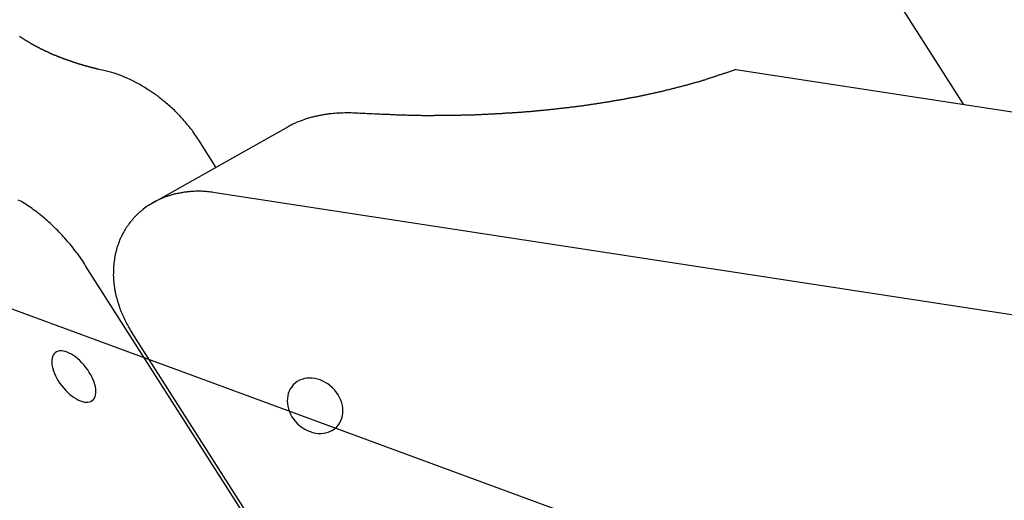
# Model space of a CAD drawing. Extents: x -75 to 75, y -39 to 39.
# Drawn here: x -42 to -40, y -17 to -16 of the extents above; entities that cross this region are included whole.
import ezdxf

# ---------------------------------------------------------------- set-up
doc = ezdxf.new("R2010")
doc.units = 0
doc.layers.get('0').update_dxf_attribs({"linetype": 'CONTINUOUS'})

msp = doc.modelspace()

# ---------------------------------------------------------------- linework, layer by layer
at = {"color": 0}
for points in [[(-39.828, -16.4962), (-41.2773, -14.2223)], [(-39.828, -16.4962), (-41.2773, -14.2223)], [(-39.828, -16.4962), (-41.2773, -14.2223)], [(-39.828, -16.4962), (-41.2773, -14.2223)], [(-39.828, -16.4962), (-41.2773, -14.2223)], [(-39.828, -16.4962), (-41.2773, -14.2223)], [(-39.828, -16.4962), (-41.2773, -14.2223)], [(-39.828, -16.4962), (-41.2773, -14.2223)], [(-39.828, -16.4962), (-41.2773, -14.2223)], [(-39.828, -16.4962), (-41.2773, -14.2223)], [(-39.828, -16.4962), (-41.2773, -14.2223)], [(-39.828, -16.4962), (-41.2773, -14.2223)], [(-39.828, -16.4962), (-41.2773, -14.2223)], [(-39.828, -16.4962), (-41.2773, -14.2223)], [(-39.828, -16.4962), (-41.2773, -14.2223)], [(-39.828, -16.4962), (-41.2773, -14.2223)], [(-39.828, -16.4962), (-41.2773, -14.2223)], [(-39.828, -16.4962), (-41.2773, -14.2223)], [(-39.828, -16.4962), (-41.2773, -14.2223)], [(-39.828, -16.4962), (-41.2773, -14.2223)], [(-39.828, -16.4962), (-41.2773, -14.2223)], [(-39.0932, -17.7774), (-46.1639, -15.1702)], [(-39.0932, -17.7774), (-46.1639, -15.1702)], [(-39.0932, -17.7774), (-46.1639, -15.1702)], [(-39.0932, -17.7774), (-46.1639, -15.1702)], [(-39.0932, -17.7774), (-46.1639, -15.1702)], [(-39.0932, -17.7774), (-46.1639, -15.1702)], [(-39.0932, -17.7774), (-46.1639, -15.1702)], [(-39.0932, -17.7774), (-46.1639, -15.1702)], [(-39.0932, -17.7774), (-46.1639, -15.1702)], [(-39.0932, -17.7774), (-46.1639, -15.1702)], [(-39.0932, -17.7774), (-46.1639, -15.1702)], [(-39.0932, -17.7774), (-46.1639, -15.1702)], [(-39.0932, -17.7774), (-46.1639, -15.1702)], [(-39.0932, -17.7774), (-46.1639, -15.1702)], [(-39.0932, -17.7774), (-46.1639, -15.1702)], [(-39.0932, -17.7774), (-46.1639, -15.1702)], [(-39.0932, -17.7774), (-46.1639, -15.1702)], [(-39.0932, -17.7774), (-46.1639, -15.1702)], [(-39.0932, -17.7774), (-46.1639, -15.1702)], [(-39.0932, -17.7774), (-46.1639, -15.1702)], [(-39.0932, -17.7774), (-46.1639, -15.1702)], [(-39.0932, -17.7774), (-46.1639, -15.1702)], [(-39.0932, -17.7774), (-46.1639, -15.1702)], [(-39.0932, -17.7774), (-46.1639, -15.1702)], [(-39.0932, -17.7774), (-46.1639, -15.1702)], [(-39.0932, -17.7774), (-46.1639, -15.1702)], [(-39.0932, -17.7774), (-46.1639, -15.1702)], [(-39.0932, -17.7774), (-46.1639, -15.1702)], [(-39.0932, -17.7774), (-46.1639, -15.1702)], [(-39.0932, -17.7774), (-46.1639, -15.1702)], [(-39.0932, -17.7774), (-46.1639, -15.1702)], [(-39.0932, -17.7774), (-46.1639, -15.1702)], [(-39.0932, -17.7774), (-46.1639, -15.1702)], [(-39.0932, -17.7774), (-46.1639, -15.1702)], [(-39.0932, -17.7774), (-46.1639, -15.1702)], [(-39.0932, -17.7774), (-46.1639, -15.1702)], [(-39.0932, -17.7774), (-46.1639, -15.1702)], [(-39.0932, -17.7774), (-46.1639, -15.1702)], [(-39.0932, -17.7774), (-46.1639, -15.1702)], [(-39.0932, -17.7774), (-46.1639, -15.1702)], [(-39.0932, -17.7774), (-46.1639, -15.1702)], [(-39.0932, -17.7774), (-46.1639, -15.1702)], [(-41.3907, -16.4349), (-41.4002, -16.4328), (-41.4002, -16.4328), (-41.4007, -16.4325), (-41.4013, -16.4325), (-41.4019, -16.4322), (-41.4025, -16.4322), (-41.4031, -16.4319), (-41.4037, -16.4319), (-41.4043, -16.4316), (-41.4049, -16.4316), (-41.4055, -16.4313), (-41.4061, -16.4313), (-41.4067, -16.431), (-41.4073, -16.431), (-41.4079, -16.4307), (-41.4085, -16.4307), (-41.4091, -16.4305), (-41.4097, -16.4305), (-41.4097, -16.4305), (-41.41, -16.4302), (-41.4106, -16.4301), (-41.4112, -16.4298), (-41.4118, -16.4298), (-41.4124, -16.4295), (-41.413, -16.4295), (-41.4136, -16.4292), (-41.4142, -16.4292), (-41.4148, -16.4289), (-41.4154, -16.4289), (-41.416, -16.4286), (-41.4166, -16.4286), (-41.4172, -16.4283), (-41.4178, -16.4283), (-41.4184, -16.428), (-41.419, -16.428), (-41.419, -16.428), (-41.4193, -16.4277), (-41.4199, -16.4275), (-41.4205, -16.4272), (-41.4211, -16.4272), (-41.4217, -16.4269), (-41.4223, -16.4269), (-41.4229, -16.4266), (-41.4235, -16.4266), (-41.424, -16.4263), (-41.4246, -16.4263), (-41.4252, -16.426), (-41.4258, -16.426), (-41.4264, -16.4257), (-41.427, -16.4257), (-41.4276, -16.4254), (-41.4282, -16.4254), (-41.4282, -16.4254), (-41.4285, -16.4251), (-41.4291, -16.4248), (-41.4297, -16.4245), (-41.4303, -16.4245), (-41.4309, -16.4242), (-41.4315, -16.4242), (-41.4321, -16.4239), (-41.4327, -16.4239), (-41.4331, -16.4236), (-41.4337, -16.4236), (-41.4343, -16.4233), (-41.4349, -16.4233), (-41.4355, -16.423), (-41.4361, -16.423), (-41.4367, -16.4227), (-41.4373, -16.4227), (-41.4373, -16.4227), (-41.4376, -16.4224), (-41.4382, -16.4221), (-41.4388, -16.4218), (-41.4394, -16.4218), (-41.44, -16.4215), (-41.4406, -16.4215), (-41.4412, -16.4212), (-41.4418, -16.4212), (-41.4421, -16.4209), (-41.4427, -16.4207), (-41.4433, -16.4204), (-41.4439, -16.4204), (-41.4445, -16.4201), (-41.4451, -16.4201), (-41.4457, -16.4198), (-41.4463, -16.4198), (-41.4463, -16.4198), (-41.4466, -16.4195), (-41.4472, -16.4192), (-41.4478, -16.4189), (-41.4484, -16.4189), (-41.4489, -16.4186), (-41.4495, -16.4186), (-41.4501, -16.4183), (-41.4507, -16.4183), (-41.451, -16.418), (-41.4516, -16.4177), (-41.4522, -16.4174), (-41.4528, -16.4174), (-41.4534, -16.4171), (-41.454, -16.4171), (-41.4546, -16.4168), (-41.4552, -16.4168), (-41.4552, -16.4168), (-41.4555, -16.4165), (-41.4561, -16.4162), (-41.4567, -16.4159), (-41.4573, -16.4159), (-41.4576, -16.4156), (-41.4582, -16.4155), (-41.4588, -16.4152), (-41.4594, -16.4152), (-41.4597, -16.4149), (-41.4603, -16.4146), (-41.4609, -16.4143), (-41.4615, -16.4143), (-41.4621, -16.414), (-41.4627, -16.414), (-41.4633, -16.4137), (-41.4639, -16.4137), (-41.4639, -16.4137), (-41.4642, -16.4134), (-41.4648, -16.4131), (-41.4654, -16.4128), (-41.466, -16.4128), (-41.4663, -16.4125), (-41.4669, -16.4122), (-41.4675, -16.4119), (-41.4681, -16.4119), (-41.4684, -16.4116), (-41.469, -16.4113), (-41.4696, -16.411), (-41.4702, -16.411), (-41.4707, -16.4107), (-41.4713, -16.4107), (-41.4719, -16.4104), (-41.4725, -16.4104), (-41.4725, -16.4104), (-41.4728, -16.4101), (-41.4734, -16.4098), (-41.474, -16.4095), (-41.4746, -16.4095), (-41.4749, -16.4092), (-41.4755, -16.4089), (-41.4761, -16.4086), (-41.4767, -16.4086), (-41.477, -16.4083), (-41.4776, -16.408), (-41.4782, -16.4077), (-41.4788, -16.4077), (-41.4791, -16.4074), (-41.4797, -16.4072), (-41.4803, -16.4069), (-41.4809, -16.4069), (-41.4809, -16.4069), (-41.4812, -16.4066), (-41.4818, -16.4063), (-41.4823, -16.406), (-41.4829, -16.406), (-41.4832, -16.4057), (-41.4838, -16.4054), (-41.4844, -16.4051), (-41.485, -16.4051), (-41.4853, -16.4048), (-41.4859, -16.4045), (-41.4865, -16.4042), (-41.4871, -16.4042), (-41.4874, -16.4039), (-41.488, -16.4036), (-41.4886, -16.4033), (-41.4892, -16.4033), (-41.4892, -16.4033), (-41.4895, -16.403), (-41.4901, -16.4027), (-41.4904, -16.4024), (-41.491, -16.4023), (-41.4913, -16.402), (-41.4919, -16.4017), (-41.4925, -16.4014), (-41.4931, -16.4014), (-41.4934, -16.4011), (-41.494, -16.4008), (-41.4946, -16.4005), (-41.4952, -16.4005), (-41.4955, -16.4002), (-41.4961, -16.3999), (-41.4967, -16.3996), (-41.4973, -16.3996), (-41.4973, -16.3996), (-41.4976, -16.3993), (-41.4982, -16.399), (-41.4985, -16.3987), (-41.4991, -16.3985), (-41.4994, -16.3982), (-41.5, -16.3979), (-41.5006, -16.3976), (-41.5012, -16.3976), (-41.5015, -16.3973), (-41.5021, -16.397), (-41.5025, -16.3967), (-41.5031, -16.3966), (-41.5034, -16.3963), (-41.504, -16.396), (-41.5046, -16.3957), (-41.5052, -16.3957), (-41.5052, -16.3957), (-41.5055, -16.3954), (-41.5061, -16.3951), (-41.5064, -16.3948), (-41.507, -16.3945), (-41.5073, -16.3942), (-41.5079, -16.3939), (-41.5085, -16.3936), (-41.5091, -16.3936), (-41.5094, -16.3933), (-41.51, -16.393), (-41.5103, -16.3927), (-41.5109, -16.3926), (-41.5112, -16.3923), (-41.5118, -16.392), (-41.5124, -16.3917), (-41.513, -16.3917), (-41.513, -16.3917), (-41.5133, -16.3914), (-41.5139, -16.3911), (-41.5142, -16.3908), (-41.5148, -16.3905), (-41.5151, -16.3902), (-41.5157, -16.3899), (-41.516, -16.3896), (-41.5166, -16.3896), (-41.5169, -16.3893), (-41.5175, -16.389), (-41.5178, -16.3887), (-41.5184, -16.3884), (-41.5187, -16.3881), (-41.5193, -16.3878), (-41.5199, -16.3875), (-41.5205, -16.3875), (-41.5205, -16.3875), (-41.5208, -16.3872), (-41.5214, -16.3869), (-41.5217, -16.3866), (-41.5223, -16.3863), (-41.5226, -16.386), (-41.5232, -16.3857), (-41.5235, -16.3854), (-41.5241, -16.3853), (-41.5244, -16.385), (-41.525, -16.3847), (-41.5253, -16.3844), (-41.5259, -16.3841), (-41.5262, -16.3838), (-41.5268, -16.3835), (-41.5273, -16.3832), (-41.5279, -16.3832), (-41.5279, -16.3832), (-41.5282, -16.3829), (-41.5288, -16.3826), (-41.5291, -16.3823), (-41.5297, -16.382), (-41.53, -16.3817), (-41.5306, -16.3814), (-41.5309, -16.3811), (-41.5315, -16.3809), (-41.5318, -16.3806), (-41.5324, -16.3803), (-41.5327, -16.38), (-41.5333, -16.3797), (-41.5336, -16.3794), (-41.5342, -16.3791), (-41.5345, -16.3788), (-41.5351, -16.3788), (-41.5351, -16.3788), (-41.5354, -16.3785), (-41.5358, -16.3782), (-41.5361, -16.3779), (-41.5367, -16.3776), (-41.537, -16.3773), (-41.5376, -16.377), (-41.5379, -16.3767), (-41.5385, -16.3764), (-41.5388, -16.3761), (-41.5394, -16.3758), (-41.5397, -16.3755), (-41.5403, -16.3752), (-41.5406, -16.3749), (-41.5412, -16.3746), (-41.5415, -16.3743), (-41.5421, -16.3742), (-41.5421, -16.3742), (-41.5424, -16.3739), (-41.5427, -16.3736), (-41.543, -16.3733), (-41.5436, -16.373), (-41.5439, -16.3727)], [(-41.2183, -16.5617), (-41.2183, -16.5617), (-41.2198, -16.559), (-41.2216, -16.5563), (-41.2233, -16.5536), (-41.2251, -16.5511), (-41.2269, -16.5484), (-41.2287, -16.546), (-41.2305, -16.5434), (-41.2326, -16.541), (-41.2344, -16.5383), (-41.2365, -16.5359), (-41.2384, -16.5334), (-41.2405, -16.531), (-41.2425, -16.5286), (-41.2446, -16.5262), (-41.2467, -16.5238), (-41.2489, -16.5216), (-41.2489, -16.5216), (-41.2507, -16.5195), (-41.2527, -16.5174), (-41.2545, -16.5153), (-41.2566, -16.5133), (-41.2584, -16.5112), (-41.2605, -16.5093), (-41.2626, -16.5072), (-41.2647, -16.5054), (-41.2667, -16.5033), (-41.2688, -16.5015), (-41.2709, -16.4996), (-41.273, -16.4978), (-41.2751, -16.496), (-41.2772, -16.4942), (-41.2793, -16.4924), (-41.2815, -16.4907), (-41.2815, -16.4907), (-41.2833, -16.4892), (-41.2851, -16.4877), (-41.2869, -16.4862), (-41.2887, -16.4848), (-41.2905, -16.4833), (-41.2923, -16.482), (-41.2941, -16.4805), (-41.2961, -16.4793), (-41.2979, -16.4778), (-41.2997, -16.4766), (-41.3015, -16.4752), (-41.3036, -16.474), (-41.3054, -16.4727), (-41.3073, -16.4715), (-41.3091, -16.4703), (-41.3112, -16.4691), (-41.3112, -16.4691), (-41.3163, -16.4658), (-41.3214, -16.4627), (-41.3265, -16.4597), (-41.3316, -16.457), (-41.3367, -16.4543), (-41.3418, -16.4519), (-41.3469, -16.4495), (-41.352, -16.4474), (-41.3568, -16.4452), (-41.3619, -16.4432), (-41.3667, -16.4414), (-41.3718, -16.4399), (-41.3765, -16.4384), (-41.3813, -16.437), (-41.3859, -16.4358), (-41.3907, -16.4349)], [(-40.242, -16.4327), (-40.2604, -16.4394), (-40.2604, -16.4394), (-40.2614, -16.4397), (-40.2626, -16.44), (-40.2638, -16.4403), (-40.265, -16.4409), (-40.2662, -16.4412), (-40.2674, -16.4417), (-40.2686, -16.442), (-40.2698, -16.4426), (-40.271, -16.4429), (-40.2722, -16.4432), (-40.2734, -16.4435), (-40.2746, -16.4441), (-40.2758, -16.4444), (-40.277, -16.445), (-40.2782, -16.4453), (-40.2794, -16.4459), (-40.2794, -16.4459), (-40.2806, -16.4462), (-40.2818, -16.4465), (-40.283, -16.4468), (-40.2842, -16.4474), (-40.2854, -16.4477), (-40.2866, -16.448), (-40.2878, -16.4483), (-40.2891, -16.4489), (-40.2903, -16.4492), (-40.2915, -16.4495), (-40.2927, -16.4498), (-40.2939, -16.4504), (-40.2951, -16.4507), (-40.2963, -16.4512), (-40.2975, -16.4515), (-40.299, -16.4521), (-40.299, -16.4521), (-40.3002, -16.4524), (-40.3014, -16.4527), (-40.3026, -16.453), (-40.3039, -16.4536), (-40.3051, -16.4539), (-40.3063, -16.4542), (-40.3075, -16.4545), (-40.309, -16.4551), (-40.3102, -16.4554), (-40.3114, -16.4557), (-40.3126, -16.456), (-40.3141, -16.4566), (-40.3153, -16.4569), (-40.3165, -16.4572), (-40.3177, -16.4575), (-40.3192, -16.4581), (-40.3192, -16.4581), (-40.3204, -16.4584), (-40.3216, -16.4587), (-40.3228, -16.459), (-40.3243, -16.4594), (-40.3255, -16.4597), (-40.3268, -16.46), (-40.328, -16.4603), (-40.3295, -16.4609), (-40.3307, -16.4612), (-40.3319, -16.4615), (-40.3331, -16.4618), (-40.3346, -16.4623), (-40.3358, -16.4626), (-40.3373, -16.4629), (-40.3385, -16.4632), (-40.34, -16.4638), (-40.34, -16.4638), (-40.3412, -16.4641), (-40.3424, -16.4644), (-40.3436, -16.4647), (-40.3451, -16.465), (-40.3463, -16.4653), (-40.3478, -16.4656), (-40.349, -16.4659), (-40.3505, -16.4665), (-40.3517, -16.4668), (-40.3531, -16.4671), (-40.3543, -16.4674), (-40.3558, -16.4677), (-40.357, -16.468), (-40.3585, -16.4683), (-40.3597, -16.4686), (-40.3612, -16.4692), (-40.3612, -16.4692), (-40.3624, -16.4695), (-40.3639, -16.4698), (-40.3651, -16.4701), (-40.3666, -16.4704), (-40.3678, -16.4707), (-40.3693, -16.471), (-40.3705, -16.4713), (-40.372, -16.4718), (-40.3732, -16.4721), (-40.3747, -16.4724), (-40.3759, -16.4727), (-40.3774, -16.473), (-40.3786, -16.4733), (-40.3801, -16.4736), (-40.3815, -16.4739), (-40.383, -16.4744), (-40.383, -16.4744), (-40.3842, -16.4747), (-40.3857, -16.475), (-40.3869, -16.4753), (-40.3884, -16.4756), (-40.3896, -16.4759), (-40.3911, -16.4762), (-40.3926, -16.4765), (-40.3941, -16.4768), (-40.3953, -16.4771), (-40.3968, -16.4774), (-40.398, -16.4777), (-40.3995, -16.478), (-40.4007, -16.4783), (-40.4022, -16.4786), (-40.4037, -16.4789), (-40.4052, -16.4793), (-40.4052, -16.4793), (-40.4064, -16.4795), (-40.4079, -16.4798), (-40.4093, -16.4801), (-40.4108, -16.4804), (-40.412, -16.4807), (-40.4135, -16.481), (-40.415, -16.4813), (-40.4165, -16.4816), (-40.4177, -16.4818), (-40.4192, -16.4821), (-40.4207, -16.4824), (-40.4222, -16.4827), (-40.4234, -16.483), (-40.4249, -16.4833), (-40.4264, -16.4836), (-40.4279, -16.4839), (-40.4279, -16.4839), (-40.4291, -16.4839), (-40.4306, -16.4842), (-40.4321, -16.4845), (-40.4336, -16.4848), (-40.4348, -16.4851), (-40.4363, -16.4854), (-40.4378, -16.4857), (-40.4393, -16.486), (-40.4405, -16.4862), (-40.442, -16.4865), (-40.4435, -16.4868), (-40.445, -16.4871), (-40.4464, -16.4874), (-40.4479, -16.4877), (-40.4494, -16.488), (-40.4509, -16.4883), (-40.4509, -16.4883), (-40.4521, -16.4883), (-40.4536, -16.4886), (-40.4551, -16.4889), (-40.4566, -16.4892), (-40.4581, -16.4893), (-40.4596, -16.4896), (-40.4611, -16.4899), (-40.4626, -16.4902), (-40.4638, -16.4902), (-40.4653, -16.4905), (-40.4668, -16.4908), (-40.4683, -16.4911), (-40.4698, -16.4914), (-40.4713, -16.4917), (-40.4728, -16.492), (-40.4743, -16.4923), (-40.4743, -16.4923), (-40.4755, -16.4923), (-40.477, -16.4926), (-40.4785, -16.4929), (-40.48, -16.4932), (-40.4815, -16.4932), (-40.483, -16.4935), (-40.4845, -16.4938), (-40.486, -16.4941), (-40.4874, -16.4941), (-40.4889, -16.4944), (-40.4904, -16.4947), (-40.4919, -16.495), (-40.4934, -16.4951), (-40.4949, -16.4954), (-40.4964, -16.4957), (-40.4979, -16.496), (-40.4979, -16.496), (-40.4994, -16.496), (-40.5009, -16.4963), (-40.5024, -16.4964), (-40.5039, -16.4967), (-40.5054, -16.4967), (-40.5069, -16.497), (-40.5084, -16.4973), (-40.5099, -16.4976), (-40.5114, -16.4976), (-40.5129, -16.4979), (-40.5144, -16.4982), (-40.5159, -16.4985), (-40.5174, -16.4985), (-40.5189, -16.4988), (-40.5204, -16.4991), (-40.5219, -16.4994), (-40.5219, -16.4994), (-40.5234, -16.4994), (-40.5249, -16.4997), (-40.5264, -16.4997), (-40.5279, -16.5), (-40.5294, -16.5), (-40.5309, -16.5003), (-40.5324, -16.5006), (-40.5339, -16.5009), (-40.5354, -16.5009), (-40.5369, -16.5012), (-40.5384, -16.5013), (-40.5399, -16.5016), (-40.5414, -16.5016), (-40.5429, -16.5019), (-40.5444, -16.5022), (-40.546, -16.5025), (-40.546, -16.5025), (-40.5475, -16.5025), (-40.549, -16.5028), (-40.5505, -16.5028), (-40.552, -16.5031), (-40.5535, -16.5031), (-40.555, -16.5034), (-40.5565, -16.5035), (-40.558, -16.5038), (-40.5595, -16.5038), (-40.561, -16.5041), (-40.5625, -16.5041), (-40.564, -16.5044), (-40.5655, -16.5044), (-40.567, -16.5047), (-40.5685, -16.505), (-40.5703, -16.5053), (-40.5703, -16.5053), (-40.5718, -16.5053), (-40.5733, -16.5056), (-40.5748, -16.5056), (-40.5763, -16.5059), (-40.5778, -16.5059), (-40.5793, -16.5062), (-40.5808, -16.5062), (-40.5825, -16.5065), (-40.584, -16.5065), (-40.5855, -16.5068), (-40.587, -16.5068), (-40.5885, -16.5071), (-40.59, -16.5071), (-40.5915, -16.5074), (-40.593, -16.5075), (-40.5948, -16.5078), (-40.5948, -16.5078), (-40.5963, -16.5078), (-40.5978, -16.5079), (-40.5993, -16.5079), (-40.6008, -16.5082), (-40.6023, -16.5082), (-40.6038, -16.5085), (-40.6053, -16.5085), (-40.6071, -16.5088), (-40.6086, -16.5088), (-40.6101, -16.5091), (-40.6116, -16.5091), (-40.6131, -16.5094), (-40.6146, -16.5094), (-40.6161, -16.5097), (-40.6176, -16.5097), (-40.6194, -16.51), (-40.6194, -16.51), (-40.6209, -16.51), (-40.6224, -16.51), (-40.6239, -16.51), (-40.6254, -16.5103), (-40.6269, -16.5103), (-40.6284, -16.5106), (-40.6299, -16.5106), (-40.6317, -16.5109), (-40.6332, -16.5109), (-40.6347, -16.511), (-40.6362, -16.511), (-40.6377, -16.5113), (-40.6392, -16.5113), (-40.6407, -16.5116), (-40.6422, -16.5116), (-40.644, -16.5119), (-40.644, -16.5119), (-40.6455, -16.5119), (-40.647, -16.5119), (-40.6485, -16.5119), (-40.65, -16.5122), (-40.6515, -16.5122), (-40.653, -16.5123), (-40.6545, -16.5123), (-40.6563, -16.5126), (-40.6578, -16.5126), (-40.6593, -16.5126), (-40.6608, -16.5126), (-40.6624, -16.5129), (-40.6639, -16.5129), (-40.6654, -16.5132), (-40.6669, -16.5132), (-40.6687, -16.5135), (-40.6687, -16.5135), (-40.6702, -16.5135), (-40.6717, -16.5135), (-40.6732, -16.5135), (-40.6747, -16.5138), (-40.6762, -16.5138), (-40.6777, -16.5138), (-40.6792, -16.5138), (-40.681, -16.5141), (-40.6825, -16.5141), (-40.684, -16.5141), (-40.6855, -16.5141), (-40.6871, -16.5144), (-40.6886, -16.5144), (-40.6901, -16.5145), (-40.6916, -16.5145), (-40.6934, -16.5148), (-40.6934, -16.5148), (-40.6949, -16.5148), (-40.6964, -16.5148), (-40.6979, -16.5148), (-40.6994, -16.5149), (-40.7009, -16.5149), (-40.7024, -16.5149), (-40.7039, -16.5149), (-40.7055, -16.5152), (-40.707, -16.5152), (-40.7085, -16.5152), (-40.71, -16.5152), (-40.7115, -16.5155), (-40.713, -16.5155), (-40.7145, -16.5155), (-40.716, -16.5155), (-40.7178, -16.5158), (-40.7178, -16.5158), (-40.7193, -16.5158), (-40.7208, -16.5158), (-40.7223, -16.5158), (-40.7238, -16.5158), (-40.7253, -16.5158), (-40.7268, -16.5158), (-40.7283, -16.5158), (-40.7301, -16.5161), (-40.7316, -16.5161), (-40.7331, -16.5161), (-40.7346, -16.5161), (-40.7362, -16.5162), (-40.7377, -16.5162), (-40.7392, -16.5162), (-40.7407, -16.5162), (-40.7425, -16.5165), (-40.7425, -16.5165), (-40.744, -16.5165), (-40.7455, -16.5165), (-40.747, -16.5165), (-40.7487, -16.5165), (-40.7502, -16.5165), (-40.7517, -16.5165), (-40.7532, -16.5165), (-40.755, -16.5166), (-40.7565, -16.5166), (-40.758, -16.5166), (-40.7595, -16.5166), (-40.7613, -16.5166), (-40.7628, -16.5166), (-40.7643, -16.5166), (-40.7658, -16.5166), (-40.7676, -16.5168), (-40.7676, -16.5168), (-40.7688, -16.5168), (-40.7703, -16.5168), (-40.7718, -16.5168), (-40.7733, -16.5168), (-40.7748, -16.5168), (-40.7763, -16.5168), (-40.7778, -16.5168), (-40.7793, -16.5169), (-40.7807, -16.5169), (-40.7822, -16.5169), (-40.7837, -16.5169), (-40.7852, -16.5169), (-40.7867, -16.5169), (-40.7882, -16.5169), (-40.7897, -16.5169), (-40.7912, -16.517), (-40.7912, -16.517), (-40.7924, -16.517), (-40.7936, -16.517), (-40.7948, -16.517), (-40.7963, -16.517), (-40.7975, -16.517), (-40.799, -16.517), (-40.8002, -16.517), (-40.8017, -16.517), (-40.8029, -16.517), (-40.8043, -16.517), (-40.8055, -16.517), (-40.807, -16.517), (-40.8082, -16.517), (-40.8097, -16.517), (-40.8109, -16.517), (-40.8124, -16.5171), (-40.8124, -16.5171), (-40.8139, -16.5168), (-40.8157, -16.5168), (-40.8172, -16.5168), (-40.819, -16.5168), (-40.8205, -16.5168), (-40.8223, -16.5168), (-40.8238, -16.5168), (-40.8256, -16.5168), (-40.8271, -16.5165), (-40.8289, -16.5165), (-40.8304, -16.5165), (-40.8322, -16.5165), (-40.8337, -16.5165), (-40.8355, -16.5165), (-40.8373, -16.5165), (-40.8391, -16.5165), (-40.8391, -16.5165), (-40.8415, -16.5162), (-40.8439, -16.5162), (-40.8463, -16.5161), (-40.849, -16.5161), (-40.8514, -16.5158), (-40.8541, -16.5158), (-40.8565, -16.5158), (-40.8592, -16.5158), (-40.8616, -16.5155), (-40.8642, -16.5155), (-40.8666, -16.5153), (-40.8693, -16.5153), (-40.8717, -16.515), (-40.8744, -16.515), (-40.8768, -16.515), (-40.8795, -16.515), (-40.8795, -16.515), (-40.8825, -16.5147), (-40.8858, -16.5147), (-40.8891, -16.5144), (-40.8924, -16.5144), (-40.8957, -16.5141), (-40.899, -16.5141), (-40.9023, -16.5138), (-40.9056, -16.5138), (-40.9089, -16.5135), (-40.9122, -16.5135), (-40.9155, -16.5132), (-40.9188, -16.5132), (-40.9221, -16.5129), (-40.9254, -16.5129), (-40.9287, -16.5126), (-40.932, -16.5126)], [(-40.242, -16.4327), (-40.242, -16.4327)], [(-40.242, -16.4327), (-31.4277, -17.7843)], [(-40.242, -16.4327), (-31.4277, -17.7843)], [(-40.242, -16.4327), (-31.4277, -17.7843)], [(-40.242, -16.4327), (-31.4277, -17.7843)], [(-40.242, -16.4327), (-31.4277, -17.7843)], [(-40.242, -16.4327), (-31.4277, -17.7843)], [(-40.242, -16.4327), (-31.4277, -17.7843)], [(-40.242, -16.4327), (-31.4277, -17.7843)], [(-40.242, -16.4327), (-31.4277, -17.7843)], [(-40.242, -16.4327), (-31.4277, -17.7843)], [(-40.242, -16.4327), (-31.4277, -17.7843)], [(-40.242, -16.4327), (-31.4277, -17.7843)], [(-40.242, -16.4327), (-31.4277, -17.7843)], [(-40.242, -16.4327), (-31.4277, -17.7843)], [(-40.242, -16.4327), (-31.4277, -17.7843)], [(-40.242, -16.4327), (-31.4277, -17.7843)], [(-40.242, -16.4327), (-31.4277, -17.7843)], [(-40.242, -16.4327), (-31.4277, -17.7843)], [(-40.242, -16.4327), (-31.4277, -17.7843)], [(-40.242, -16.4327), (-31.4277, -17.7843)], [(-40.242, -16.4327), (-31.4277, -17.7843)], [(-39.828, -16.4962), (-39.828, -16.4962)], [(-39.828, -16.4962), (-39.828, -16.4962)], [(-39.828, -16.4962), (-39.828, -16.4962)], [(-39.828, -16.4962), (-39.828, -16.4962)], [(-39.828, -16.4962), (-39.828, -16.4962)], [(-39.828, -16.4962), (-39.828, -16.4962)], [(-39.828, -16.4962), (-39.828, -16.4962)], [(-39.828, -16.4962), (-39.828, -16.4962)], [(-39.828, -16.4962), (-39.828, -16.4962)], [(-39.828, -16.4962), (-39.828, -16.4962)], [(-39.828, -16.4962), (-39.828, -16.4962)], [(-39.828, -16.4962), (-39.828, -16.4962)], [(-39.828, -16.4962), (-39.828, -16.4962)], [(-39.828, -16.4962), (-39.828, -16.4962)], [(-39.828, -16.4962), (-39.828, -16.4962)], [(-39.828, -16.4962), (-39.828, -16.4962)], [(-39.828, -16.4962), (-39.828, -16.4962)], [(-39.828, -16.4962), (-39.828, -16.4962)], [(-39.828, -16.4962), (-39.828, -16.4962)], [(-39.828, -16.4962), (-39.828, -16.4962)], [(-39.828, -16.4962), (-39.828, -16.4962)], [(-39.828, -16.4962), (-39.828, -16.4962)], [(-39.828, -16.4962), (-39.828, -16.4962)], [(-39.828, -16.4962), (-39.828, -16.4962)], [(-40.932, -16.5126), (-40.932, -16.5126), (-40.935, -16.5123), (-40.938, -16.5122), (-40.941, -16.512), (-40.944, -16.512), (-40.947, -16.512), (-40.95, -16.512), (-40.953, -16.512), (-40.9562, -16.5121), (-40.9591, -16.5121), (-40.9621, -16.5123), (-40.9651, -16.5123), (-40.9681, -16.5126), (-40.9711, -16.5128), (-40.9741, -16.5131), (-40.9771, -16.5134), (-40.9801, -16.5138), (-40.9801, -16.5138), (-40.9816, -16.5138), (-40.9831, -16.5141), (-40.9846, -16.5143), (-40.9861, -16.5146), (-40.9876, -16.5147), (-40.9891, -16.515), (-40.9906, -16.5153), (-40.9924, -16.5156), (-40.9939, -16.5158), (-40.9954, -16.5161), (-40.9969, -16.5164), (-40.9985, -16.5167), (-41, -16.517), (-41.0015, -16.5173), (-41.003, -16.5176), (-41.0047, -16.518), (-41.0047, -16.518), (-41.0062, -16.5183), (-41.0077, -16.5186), (-41.0092, -16.5189), (-41.0108, -16.5194), (-41.0123, -16.5197), (-41.0138, -16.5202), (-41.0153, -16.5205), (-41.017, -16.5211), (-41.0185, -16.5214), (-41.02, -16.522), (-41.0215, -16.5223), (-41.023, -16.5229), (-41.0245, -16.5232), (-41.026, -16.5238), (-41.0275, -16.5244), (-41.029, -16.525), (-41.029, -16.525), (-41.0305, -16.5256), (-41.0323, -16.5262), (-41.0341, -16.5268), (-41.0359, -16.5275), (-41.0374, -16.5281), (-41.0392, -16.5289), (-41.0409, -16.5295), (-41.0427, -16.5304), (-41.0442, -16.531), (-41.046, -16.5319), (-41.0475, -16.5327), (-41.0493, -16.5336), (-41.0508, -16.5344), (-41.0525, -16.5353), (-41.054, -16.5362), (-41.0558, -16.5371)], [(-41.0558, -16.5371), (-41.3012, -16.6753)], [(-41.0558, -16.5371), (-41.3012, -16.6753)], [(-41.0558, -16.5371), (-41.3012, -16.6753)], [(-41.0558, -16.5371), (-41.3012, -16.6753)], [(-41.0558, -16.5371), (-41.3012, -16.6753)], [(-41.0558, -16.5371), (-41.3012, -16.6753)], [(-41.0558, -16.5371), (-41.3012, -16.6753)], [(-41.0558, -16.5371), (-41.3012, -16.6753)], [(-41.0558, -16.5371), (-41.3012, -16.6753)], [(-41.0558, -16.5371), (-41.3012, -16.6753)], [(-41.0558, -16.5371), (-41.3012, -16.6753)], [(-41.0558, -16.5371), (-41.3012, -16.6753)], [(-41.0558, -16.5371), (-41.3012, -16.6753)], [(-41.0558, -16.5371), (-41.3012, -16.6753)], [(-41.0558, -16.5371), (-41.3012, -16.6753)], [(-41.0558, -16.5371), (-41.3012, -16.6753)], [(-41.0558, -16.5371), (-41.3012, -16.6753)], [(-41.0558, -16.5371), (-41.3012, -16.6753)], [(-41.0558, -16.5371), (-41.3012, -16.6753)], [(-41.0558, -16.5371), (-41.3012, -16.6753)], [(-41.0558, -16.5371), (-41.3012, -16.6753)], [(-41.0558, -16.5371), (-41.0558, -16.5371)], [(-41.2183, -16.5617), (-41.2183, -16.5617)], [(-41.1869, -16.6109), (-41.2183, -16.5617)], [(-41.1869, -16.6109), (-41.2183, -16.5617)], [(-41.1869, -16.6109), (-41.2183, -16.5617)], [(-41.1869, -16.6109), (-41.2183, -16.5617)], [(-41.1869, -16.6109), (-41.2183, -16.5617)], [(-41.1869, -16.6109), (-41.2183, -16.5617)], [(-41.1869, -16.6109), (-41.2183, -16.5617)], [(-41.1869, -16.6109), (-41.2183, -16.5617)], [(-41.1869, -16.6109), (-41.2183, -16.5617)], [(-41.1869, -16.6109), (-41.2183, -16.5617)], [(-41.1869, -16.6109), (-41.2183, -16.5617)], [(-41.1869, -16.6109), (-41.2183, -16.5617)], [(-41.1869, -16.6109), (-41.2183, -16.5617)], [(-41.1869, -16.6109), (-41.2183, -16.5617)], [(-41.1869, -16.6109), (-41.2183, -16.5617)], [(-41.1869, -16.6109), (-41.2183, -16.5617)], [(-41.1869, -16.6109), (-41.2183, -16.5617)], [(-41.1869, -16.6109), (-41.2183, -16.5617)], [(-41.1869, -16.6109), (-41.2183, -16.5617)], [(-41.1869, -16.6109), (-41.2183, -16.5617)], [(-41.1869, -16.6109), (-41.2183, -16.5617)], [(-41.1869, -16.6109), (-41.1869, -16.6109)], [(-41.1887, -16.6571), (-41.1887, -16.6571), (-41.1914, -16.6565), (-41.1941, -16.6562), (-41.1968, -16.6559), (-41.1995, -16.6556), (-41.2022, -16.6553), (-41.2049, -16.6551), (-41.2076, -16.6549), (-41.2106, -16.6549), (-41.2133, -16.6546), (-41.216, -16.6546), (-41.2187, -16.6546), (-41.2214, -16.6546), (-41.2241, -16.6546), (-41.2268, -16.6548), (-41.2295, -16.6549), (-41.2322, -16.6552), (-41.2322, -16.6552), (-41.2334, -16.6552), (-41.2349, -16.6553), (-41.2364, -16.6553), (-41.2379, -16.6556), (-41.2391, -16.6556), (-41.2406, -16.6559), (-41.2421, -16.656), (-41.2436, -16.6563), (-41.2448, -16.6563), (-41.2463, -16.6566), (-41.2477, -16.6568), (-41.2492, -16.6571), (-41.2504, -16.6574), (-41.2519, -16.6577), (-41.2534, -16.658), (-41.2549, -16.6583), (-41.2549, -16.6583), (-41.2561, -16.6585), (-41.2576, -16.6588), (-41.2591, -16.6591), (-41.2606, -16.6594), (-41.2618, -16.6597), (-41.2633, -16.66), (-41.2648, -16.6603), (-41.2663, -16.6609), (-41.2675, -16.6612), (-41.269, -16.6617), (-41.2703, -16.662), (-41.2718, -16.6626), (-41.273, -16.6629), (-41.2745, -16.6635), (-41.276, -16.6639), (-41.2775, -16.6645), (-41.2775, -16.6645), (-41.2802, -16.6654), (-41.2829, -16.6665), (-41.2856, -16.6677), (-41.2885, -16.6689), (-41.2911, -16.6701), (-41.2938, -16.6714), (-41.2965, -16.6727), (-41.2992, -16.6742), (-41.3016, -16.6756), (-41.3043, -16.6771), (-41.3067, -16.6786), (-41.3094, -16.6802), (-41.3118, -16.6817), (-41.3142, -16.6835), (-41.3166, -16.6853), (-41.319, -16.6871), (-41.319, -16.6871), (-41.32, -16.688), (-41.3212, -16.6889), (-41.3224, -16.6898), (-41.3236, -16.6908), (-41.3245, -16.6917), (-41.3257, -16.6927), (-41.3269, -16.6936), (-41.3281, -16.6948), (-41.329, -16.6957), (-41.3302, -16.6969), (-41.3312, -16.6978), (-41.3324, -16.699), (-41.3333, -16.6999), (-41.3345, -16.7011), (-41.3355, -16.7023), (-41.3367, -16.7035), (-41.3367, -16.7035), (-41.3376, -16.7044), (-41.3385, -16.7056), (-41.3394, -16.7068), (-41.3406, -16.708), (-41.3415, -16.7092), (-41.3424, -16.7104), (-41.3433, -16.7116), (-41.3445, -16.7129), (-41.3453, -16.7141), (-41.3462, -16.7153), (-41.3471, -16.7165), (-41.348, -16.7179), (-41.3488, -16.7191), (-41.3497, -16.7204), (-41.3506, -16.7216), (-41.3515, -16.7231), (-41.3515, -16.7231), (-41.3521, -16.7243), (-41.353, -16.7257), (-41.3537, -16.7269), (-41.3546, -16.7284), (-41.3552, -16.7296), (-41.3561, -16.7311), (-41.3567, -16.7324), (-41.3576, -16.7339), (-41.3582, -16.7351), (-41.3588, -16.7366), (-41.3594, -16.738), (-41.3602, -16.7395), (-41.3608, -16.7408), (-41.3614, -16.7423), (-41.362, -16.7438), (-41.3628, -16.7453), (-41.3628, -16.7453), (-41.3631, -16.7466), (-41.3637, -16.7481), (-41.3643, -16.7496), (-41.3649, -16.7511), (-41.3652, -16.7526), (-41.3658, -16.7541), (-41.3663, -16.7556), (-41.3669, -16.7571), (-41.3672, -16.7586), (-41.3677, -16.7601), (-41.368, -16.7616), (-41.3686, -16.7632), (-41.3689, -16.7647), (-41.3693, -16.7662), (-41.3696, -16.7677), (-41.3702, -16.7695), (-41.3702, -16.7695), (-41.3706, -16.7725), (-41.3712, -16.7755), (-41.3716, -16.7785), (-41.3722, -16.7816), (-41.3725, -16.7846), (-41.3728, -16.7879), (-41.373, -16.7909), (-41.3733, -16.7942), (-41.3733, -16.7972), (-41.3734, -16.8005), (-41.3734, -16.8037), (-41.3735, -16.807), (-41.3732, -16.81), (-41.3732, -16.8133), (-41.3729, -16.8166), (-41.3728, -16.8199), (-41.3728, -16.8199), (-41.3725, -16.8214), (-41.3723, -16.8229), (-41.372, -16.8244), (-41.372, -16.826), (-41.3717, -16.8275), (-41.3714, -16.829), (-41.3711, -16.8305), (-41.3711, -16.8323), (-41.3708, -16.8338), (-41.3705, -16.8353), (-41.3702, -16.8368), (-41.3699, -16.8386), (-41.3696, -16.8401), (-41.3693, -16.8416), (-41.369, -16.8431), (-41.3687, -16.8449), (-41.3687, -16.8449), (-41.3681, -16.8461), (-41.3678, -16.8476), (-41.3673, -16.8491), (-41.367, -16.8506), (-41.3664, -16.8521), (-41.3661, -16.8536), (-41.3657, -16.8551), (-41.3654, -16.8566), (-41.3648, -16.858), (-41.3643, -16.8595), (-41.3637, -16.861), (-41.3634, -16.8625), (-41.3628, -16.864), (-41.3624, -16.8655), (-41.3618, -16.867), (-41.3615, -16.8685), (-41.3615, -16.8685), (-41.3603, -16.871), (-41.3592, -16.8737), (-41.358, -16.8764), (-41.357, -16.8791), (-41.3558, -16.8816), (-41.3546, -16.8843), (-41.3534, -16.887), (-41.3522, -16.8897), (-41.3507, -16.8921), (-41.3494, -16.8948), (-41.3479, -16.8973), (-41.3466, -16.9), (-41.3451, -16.9024), (-41.3436, -16.9051), (-41.3421, -16.9076), (-41.3406, -16.9103)], [(-41.1887, -16.6571), (-41.1887, -16.6571)], [(-30.9959, -18.2201), (-41.1887, -16.6571)], [(-30.9959, -18.2201), (-41.1887, -16.6571)], [(-30.9959, -18.2201), (-41.1887, -16.6571)], [(-30.9959, -18.2201), (-41.1887, -16.6571)], [(-30.9959, -18.2201), (-41.1887, -16.6571)], [(-30.9959, -18.2201), (-41.1887, -16.6571)], [(-30.9959, -18.2201), (-41.1887, -16.6571)], [(-30.9959, -18.2201), (-41.1887, -16.6571)], [(-30.9959, -18.2201), (-41.1887, -16.6571)], [(-30.9959, -18.2201), (-41.1887, -16.6571)], [(-30.9959, -18.2201), (-41.1887, -16.6571)], [(-30.9959, -18.2201), (-41.1887, -16.6571)], [(-30.9959, -18.2201), (-41.1887, -16.6571)], [(-30.9959, -18.2201), (-41.1887, -16.6571)], [(-30.9959, -18.2201), (-41.1887, -16.6571)], [(-30.9959, -18.2201), (-41.1887, -16.6571)], [(-30.9959, -18.2201), (-41.1887, -16.6571)], [(-30.9959, -18.2201), (-41.1887, -16.6571)], [(-30.9959, -18.2201), (-41.1887, -16.6571)], [(-30.9959, -18.2201), (-41.1887, -16.6571)], [(-30.9959, -18.2201), (-41.1887, -16.6571)], [(-41.424, -16.7899), (-41.424, -16.7899), (-41.4258, -16.7866), (-41.4279, -16.7836), (-41.4298, -16.7806), (-41.4319, -16.7776), (-41.434, -16.7746), (-41.4361, -16.7716), (-41.4382, -16.7686), (-41.4406, -16.7657), (-41.4427, -16.7627), (-41.445, -16.7597), (-41.4472, -16.7567), (-41.4496, -16.754), (-41.4519, -16.751), (-41.4543, -16.7483), (-41.4567, -16.7456), (-41.4592, -16.7429), (-41.4592, -16.7429), (-41.4616, -16.7399), (-41.4642, -16.7371), (-41.4666, -16.7342), (-41.4693, -16.7315), (-41.4718, -16.7288), (-41.4745, -16.7261), (-41.4772, -16.7234), (-41.4799, -16.7208), (-41.4826, -16.7181), (-41.4853, -16.7156), (-41.488, -16.713), (-41.4907, -16.7106), (-41.4934, -16.7081), (-41.4961, -16.7057), (-41.4988, -16.7033), (-41.5018, -16.7011), (-41.5018, -16.7011), (-41.5045, -16.6987), (-41.5072, -16.6965), (-41.5099, -16.6943), (-41.5128, -16.6922), (-41.5155, -16.6901), (-41.5183, -16.688), (-41.521, -16.6859), (-41.524, -16.6841), (-41.5267, -16.6821), (-41.5294, -16.6803), (-41.5321, -16.6785), (-41.5351, -16.6768), (-41.5378, -16.675), (-41.5407, -16.6734), (-41.5434, -16.6719), (-41.5464, -16.6704)], [(-41.3012, -16.6753), (-41.3012, -16.6753)], [(-41.424, -16.7899), (-41.424, -16.7899)], [(-41.0339, -17.4019), (-41.424, -16.7899)], [(-41.0339, -17.4019), (-41.424, -16.7899)], [(-41.0339, -17.4019), (-41.424, -16.7899)], [(-41.0339, -17.4019), (-41.424, -16.7899)], [(-41.0339, -17.4019), (-41.424, -16.7899)], [(-41.0339, -17.4019), (-41.424, -16.7899)], [(-41.0339, -17.4019), (-41.424, -16.7899)], [(-41.0339, -17.4019), (-41.424, -16.7899)], [(-41.0339, -17.4019), (-41.424, -16.7899)], [(-41.0339, -17.4019), (-41.424, -16.7899)], [(-41.0339, -17.4019), (-41.424, -16.7899)], [(-41.0339, -17.4019), (-41.424, -16.7899)], [(-41.0339, -17.4019), (-41.424, -16.7899)], [(-41.0339, -17.4019), (-41.424, -16.7899)], [(-41.0339, -17.4019), (-41.424, -16.7899)], [(-41.0339, -17.4019), (-41.424, -16.7899)], [(-41.0339, -17.4019), (-41.424, -16.7899)], [(-41.0339, -17.4019), (-41.424, -16.7899)], [(-41.0339, -17.4019), (-41.424, -16.7899)], [(-41.0339, -17.4019), (-41.424, -16.7899)], [(-41.0339, -17.4019), (-41.424, -16.7899)], [(-41.3406, -16.9103), (-41.3406, -16.9103)], [(-41.0273, -17.4019), (-41.3406, -16.9103)], [(-41.0273, -17.4019), (-41.3406, -16.9103)], [(-41.0273, -17.4019), (-41.3406, -16.9103)], [(-41.0273, -17.4019), (-41.3406, -16.9103)], [(-41.0273, -17.4019), (-41.3406, -16.9103)], [(-41.0273, -17.4019), (-41.3406, -16.9103)], [(-41.0273, -17.4019), (-41.3406, -16.9103)], [(-41.0273, -17.4019), (-41.3406, -16.9103)], [(-41.0273, -17.4019), (-41.3406, -16.9103)], [(-41.0273, -17.4019), (-41.3406, -16.9103)], [(-41.0273, -17.4019), (-41.3406, -16.9103)], [(-41.0273, -17.4019), (-41.3406, -16.9103)], [(-41.0273, -17.4019), (-41.3406, -16.9103)], [(-41.0273, -17.4019), (-41.3406, -16.9103)], [(-41.0273, -17.4019), (-41.3406, -16.9103)], [(-41.0273, -17.4019), (-41.3406, -16.9103)], [(-41.0273, -17.4019), (-41.3406, -16.9103)], [(-41.0273, -17.4019), (-41.3406, -16.9103)], [(-41.0273, -17.4019), (-41.3406, -16.9103)], [(-41.0273, -17.4019), (-41.3406, -16.9103)], [(-41.0273, -17.4019), (-41.3406, -16.9103)], [(-41.4118, -17.0354), (-41.4118, -17.0354), (-41.4095, -17.0333), (-41.4079, -17.031), (-41.4065, -17.0282), (-41.4058, -17.0253), (-41.4052, -17.0219), (-41.4051, -17.0184), (-41.4053, -17.0145), (-41.4061, -17.0106), (-41.407, -17.0062), (-41.4084, -17.002), (-41.41, -16.9975), (-41.4121, -16.9931), (-41.4144, -16.9885), (-41.4172, -16.984), (-41.4201, -16.9795), (-41.4236, -16.975), (-41.4236, -16.975), (-41.4271, -16.9704), (-41.4307, -16.9664), (-41.4344, -16.9626), (-41.4383, -16.9592), (-41.4421, -16.956), (-41.446, -16.9533), (-41.4498, -16.9509), (-41.4537, -16.949), (-41.4573, -16.9473), (-41.4609, -16.9461), (-41.4643, -16.9453), (-41.4678, -16.945), (-41.4709, -16.945), (-41.4739, -16.9456), (-41.4765, -16.9466), (-41.4791, -16.9483), (-41.4791, -16.9483), (-41.4811, -16.9501), (-41.4827, -16.9525), (-41.4839, -16.9551), (-41.4849, -16.9582), (-41.4853, -16.9614), (-41.4854, -16.965), (-41.4851, -16.9688), (-41.4846, -16.9729), (-41.4835, -16.977), (-41.4822, -16.9813), (-41.4805, -16.9858), (-41.4786, -16.9904), (-41.4761, -16.9949), (-41.4735, -16.9995), (-41.4705, -17.004), (-41.4673, -17.0087), (-41.4673, -17.0087), (-41.4635, -17.013), (-41.4599, -17.017), (-41.456, -17.0207), (-41.4523, -17.0242), (-41.4484, -17.0272), (-41.4445, -17.03), (-41.4406, -17.0324), (-41.437, -17.0345), (-41.4332, -17.036), (-41.4296, -17.0372), (-41.4261, -17.038), (-41.4229, -17.0384), (-41.4197, -17.0383), (-41.4168, -17.0378), (-41.4141, -17.0368), (-41.4118, -17.0354)], [(-40.9675, -17.0833), (-40.9675, -17.0833), (-40.9643, -17.0796), (-40.9618, -17.0758), (-40.9597, -17.0717), (-40.9582, -17.0675), (-40.957, -17.0628), (-40.9564, -17.0583), (-40.9561, -17.0535), (-40.9566, -17.0489), (-40.9572, -17.044), (-40.9584, -17.0392), (-40.96, -17.0344), (-40.9623, -17.0297), (-40.9647, -17.025), (-40.9677, -17.0206), (-40.9711, -17.0163), (-40.9752, -17.0123), (-40.9752, -17.0123), (-40.9793, -17.0084), (-40.9837, -17.0051), (-40.9882, -17.0022), (-40.993, -16.9998), (-40.9977, -16.9977), (-41.0025, -16.9962), (-41.0073, -16.9951), (-41.0123, -16.9947), (-41.0169, -16.9944), (-41.0217, -16.9947), (-41.0262, -16.9954), (-41.0308, -16.9968), (-41.035, -16.9984), (-41.0391, -17.0007), (-41.0428, -17.0034), (-41.0464, -17.0067), (-41.0464, -17.0067), (-41.0493, -17.0101), (-41.0518, -17.0139), (-41.0539, -17.018), (-41.0555, -17.0223), (-41.0566, -17.0267), (-41.0572, -17.0313), (-41.0574, -17.0361), (-41.0572, -17.0409), (-41.0563, -17.0457), (-41.0551, -17.0505), (-41.0535, -17.0553), (-41.0515, -17.0601), (-41.0488, -17.0646), (-41.0459, -17.0692), (-41.0425, -17.0735), (-41.0387, -17.0777), (-41.0387, -17.0777), (-41.0343, -17.0813), (-41.03, -17.0846), (-41.0253, -17.0874), (-41.0207, -17.0899), (-41.0158, -17.0918), (-41.011, -17.0933), (-41.0062, -17.0944), (-41.0014, -17.0951), (-40.9965, -17.0951), (-40.9918, -17.0948), (-40.9872, -17.0941), (-40.9828, -17.0929), (-40.9785, -17.0911), (-40.9745, -17.089), (-40.9708, -17.0863), (-40.9675, -17.0833)]]:
    msp.add_lwpolyline(points, dxfattribs=at)

doc.saveas('drawing.dxf')
